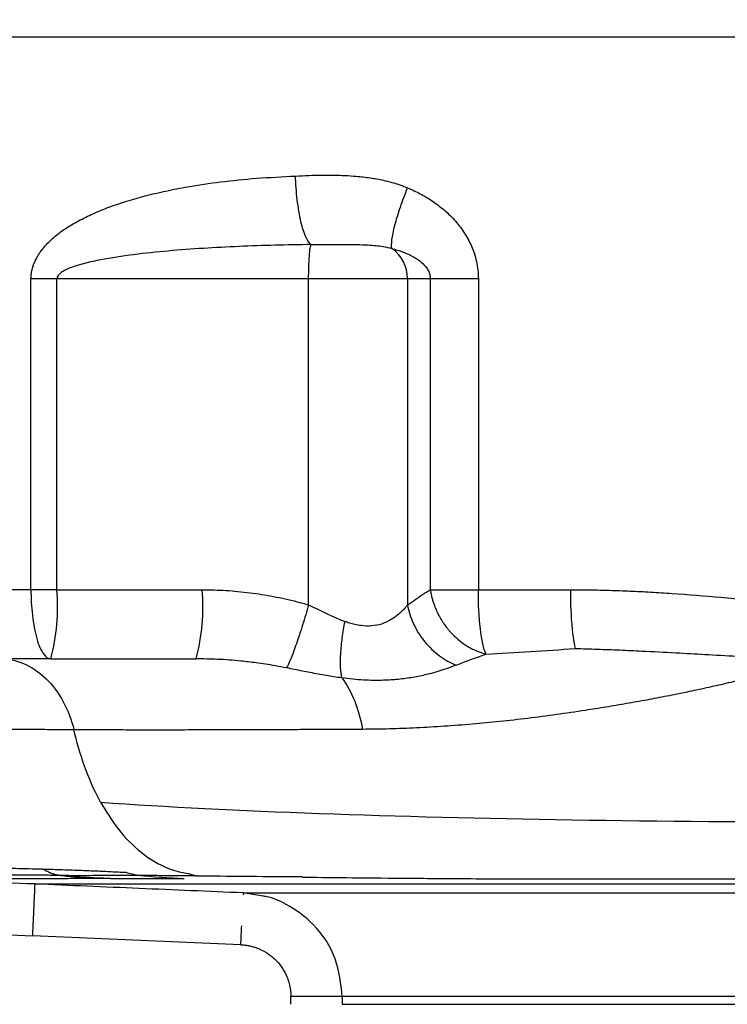
# Model space of a CAD drawing. Units: millimetres. Extents: x 10 to 416, y 10 to 287.
# Drawn here: x 110 to 130, y 127 to 156 of the extents above; entities that cross this region are included whole.
import ezdxf

# ---------------------------------------------------------------- set-up
doc = ezdxf.new("R2010")
doc.units = ezdxf.units.MM
doc.styles.add('SLDTEXTSTYLE0', font='TXT', dxfattribs={"width": 0.75})
doc.dimstyles.new('SLDDIMSTYLE0', dxfattribs={"dimtxt": 3.5, "dimasz": 3.302, "dimexe": 0, "dimexo": 0.0625, "dimgap": 0.875, "dimtad": 1, "dimdec": 0, "dimrnd": 1e-09, "dimzin": 12, "dimdsep": 46, "dimtxsty": 'SLDTEXTSTYLE0', "dimsah": 1, "dimcen": 0.09, "dimadec": 0, "dimazin": 3, "dimtfac": 1, "dimtdec": 0, "dimtofl": 0, "dimtmove": 0, "dimatfit": 3, "dimfxl": 1, "dimfrac": 2, "dimtolj": 1, "dimtzin": 12, "dimarcsym": 0})

# ---------------------------------------------------------------- blocks, each defined once
blk = doc.blocks.new('_D_1')
at = {"color": 150, "linetype": 'Continuous', "lineweight": 0}
for p, q in [((120.65, 228.554), (47.544, 228.554)), ((48.544, 228.554), (48.544, 104.982)), ((144.877, 104.982), (47.544, 104.982))]:
    blk.add_line(p, q, dxfattribs=at)
at = {"color": 150, "linetype": 'Continuous', "lineweight": 18}
for points in [[(48.544, 228.554), (48.036, 225.252), (49.052, 225.252)], [(48.544, 104.982), (49.052, 108.284), (48.036, 108.284)]]:
    blk.add_solid(points, dxfattribs=at)
at = {"color": 150, "linetype": 'Continuous', "lineweight": 18, "insert": (44.033, 162.889), "char_height": 3.5, "attachment_point": 1, "rotation": 90, "style": 'SLDTEXTSTYLE0'}
blk.add_mtext('124', dxfattribs=at)

msp = doc.modelspace()

# ---------------------------------------------------------------- linework, layer by layer
at = {"color": 7, "linetype": 'Continuous', "lineweight": 25}
for p, q in [((110.142, 139.054), (110.142, 148.054)), ((118.179, 148.054), (110.892, 148.054)), ((110.892, 139.054), (110.892, 148.054)), ((118.179, 138.617), (118.179, 148.054)), ((121.701, 148.054), (121.039, 148.054)), ((121.039, 148.054), (121.039, 138.611)), ((123.092, 148.054), (121.701, 148.054)), ((121.701, 148.054), (121.701, 139.054)), ((123.092, 148.054), (123.092, 139.054)), ((110.892, 139.054), (110.142, 139.054)), ((110.892, 139.054), (115.096, 139.054)), ((121.701, 139.054), (123.092, 139.054)), ((110.718, 137.054), (114.922, 137.054)), ((114.696, 130.837), (114.927, 130.776)), ((116.283, 130.278), (116.28, 130.226)), ((116.861, 130.186), (116.283, 130.278)), ((116.218, 128.779), (110.195, 129.039)), ((117.665, 127.054), (117.665, 127.281)), ((159.845, 127.281), (119.152, 127.281)), ((119.152, 127.281), (119.152, 127.054)), ((119.152, 127.054), (159.682, 127.054))]:
    msp.add_line(p, q, dxfattribs=at)
for centre, radius, start, end in [((120.008, 148.079), 1.031, 358.6147, 55.7088), ((105.024, 138.558), 5.889, 345.2042, 4.8337), ((109.229, 138.558), 5.889, 345.2042, 4.8337)]:
    msp.add_arc(centre, radius, start, end, dxfattribs=at)
for points in [[(107.349, 155.054), (117.087, 155.054), (127.27, 155.054), (137.515, 155.054)], [(110.892, 148.054), (110.834, 148.054), (110.776, 148.054), (110.718, 148.054)], [(121.039, 148.054), (120.462, 148.054), (119.333, 148.054), (118.179, 148.054)], [(110.142, 139.054), (109.207, 139.054), (108.276, 139.054), (107.349, 139.054)], [(123.092, 139.054), (123.978, 139.054), (124.866, 139.054), (125.755, 139.054)], [(118.179, 138.617), (118.542, 138.446), (118.885, 138.261), (119.233, 138.134)], [(122.447, 136.871), (122.732, 136.984), (123.02, 137.091), (123.308, 137.192)], [(123.308, 137.192), (124.166, 137.236), (125.028, 137.29), (125.895, 137.354)], [(110.718, 137.054), (109.8, 137.054), (108.887, 137.054), (107.977, 137.054)], [(112.888, 130.875), (113.004, 130.841), (113.121, 130.813), (113.239, 130.792)], [(110.261, 130.537), (109.096, 130.588), (107.943, 130.623), (106.803, 130.671)], [(112.543, 130.7), (113.161, 130.699), (113.841, 130.696), (114.579, 130.692)], [(113.239, 130.794), (113.685, 130.749), (114.132, 130.717), (114.579, 130.692)], [(106.635, 129.177), (107.821, 129.126), (109.008, 129.09), (110.195, 129.039)]]:
    msp.add_open_spline(points, degree=3, dxfattribs=at)
for points, knots in [([(117.797, 151.029), (117.926, 151.036), (118.177, 151.049), (118.546, 151.058), (118.898, 151.057), (119.233, 151.046), (119.588, 151.023), (119.956, 150.982), (120.3, 150.921), (120.585, 150.849), (120.82, 150.776), (120.97, 150.715), (121.044, 150.686)], [0, 0, 0, 0, 0.117583, 0.229899, 0.337019, 0.439028, 0.536022, 0.66127, 0.776254, 0.853463, 0.927953, 1, 1, 1, 1]), ([(110.142, 148.054), (110.143, 148.089), (110.145, 148.158), (110.16, 148.262), (110.185, 148.365), (110.218, 148.468), (110.262, 148.571), (110.352, 148.747), (110.523, 148.988), (110.8, 149.262), (111.136, 149.513), (111.52, 149.738), (111.947, 149.947), (112.585, 150.208), (113.292, 150.42), (114.056, 150.601), (114.783, 150.743), (115.656, 150.871), (116.696, 150.974), (117.421, 151.01), (117.797, 151.029)], [0, 0, 0, 0, 0.011532, 0.023156, 0.034975, 0.047088, 0.059585, 0.072549, 0.113772, 0.159139, 0.205239, 0.25774, 0.312226, 0.369204, 0.495797, 0.566857, 0.640518, 0.751135, 0.870888, 1, 1, 1, 1]), ([(118.255, 149.046), (118.231, 149.059), (118.181, 149.105), (118.103, 149.238), (118.027, 149.436), (117.956, 149.696), (117.896, 150.004), (117.848, 150.342), (117.814, 150.69), (117.802, 150.918), (117.797, 151.029)], [0, 0, 0, 0, 0.1231, 0.248371, 0.373643, 0.498914, 0.624186, 0.749457, 0.874729, 1, 1, 1, 1]), ([(120.589, 148.932), (120.577, 148.988), (120.577, 149.073), (120.605, 149.3), (120.633, 149.442), (120.717, 149.765), (120.772, 149.946), (120.899, 150.316), (120.97, 150.505), (121.044, 150.686)], [0, 0, 0, 0, 0.25, 0.25, 0.5, 0.5, 0.75, 0.75, 1, 1, 1, 1]), ([(121.044, 150.686), (121.106, 150.659), (121.23, 150.607), (121.409, 150.517), (121.584, 150.419), (121.753, 150.312), (121.99, 150.144), (122.277, 149.9), (122.576, 149.559), (122.811, 149.194), (122.958, 148.856), (123.04, 148.558), (123.083, 148.308), (123.089, 148.139), (123.092, 148.054)], [0, 0, 0, 0, 0.057709, 0.114968, 0.171922, 0.228719, 0.28551, 0.419516, 0.548124, 0.668918, 0.7862, 0.857756, 0.928742, 1, 1, 1, 1]), ([(118.255, 149.046), (117.553, 149.036), (116.506, 149.011), (115.131, 148.939), (114.114, 148.863), (113.105, 148.76), (112.305, 148.638), (111.783, 148.525), (111.507, 148.449), (111.253, 148.365), (110.986, 148.238), (110.892, 148.118), (110.892, 148.054)], [0, 0, 0, 0, 0.25, 0.375, 0.5, 0.625, 0.75, 0.8125, 0.84375, 0.875, 0.9375, 1, 1, 1, 1]), ([(118.179, 148.054), (118.179, 148.162), (118.181, 148.277), (118.188, 148.502), (118.193, 148.612), (118.208, 148.802), (118.216, 148.882), (118.235, 148.996), (118.245, 149.031), (118.255, 149.046)], [0, 0, 0, 0, 0.25, 0.25, 0.5, 0.5, 0.75, 0.75, 1, 1, 1, 1]), ([(118.255, 149.046), (118.304, 149.047), (118.401, 149.048), (118.546, 149.049), (118.686, 149.05), (118.823, 149.05), (118.965, 149.051), (119.116, 149.05), (119.326, 149.049), (119.592, 149.045), (119.869, 149.037), (120.119, 149.019), (120.349, 148.994), (120.504, 148.953), (120.589, 148.932)], [0, 0, 0, 0, 0.057922, 0.115075, 0.171117, 0.22574, 0.278675, 0.342933, 0.411497, 0.538562, 0.681122, 0.779192, 0.879781, 1, 1, 1, 1]), ([(120.589, 148.932), (120.644, 148.917), (120.754, 148.887), (120.914, 148.831), (121.066, 148.767), (121.208, 148.696), (121.336, 148.617), (121.47, 148.514), (121.588, 148.39), (121.668, 148.246), (121.697, 148.136), (121.7, 148.077), (121.701, 148.054)], [0, 0, 0, 0, 0.123557, 0.244042, 0.360047, 0.470253, 0.573482, 0.668161, 0.806571, 0.899927, 0.962204, 1, 1, 1, 1]), ([(110.718, 148.054), (110.713, 148.054), (110.645, 148.054), (110.513, 148.054), (110.324, 148.054), (110.202, 148.054), (110.142, 148.054)], [0.2307822, 0.2307822, 0.2307822, 0.2307822, 0.2497122, 0.5003899, 0.7510676, 1, 1, 1, 1]), ([(110.142, 139.054), (110.142, 138.819), (110.154, 138.564), (110.211, 138.072), (110.254, 137.836), (110.367, 137.445), (110.435, 137.292), (110.577, 137.097), (110.65, 137.054), (110.718, 137.054)], [0, 0, 0, 0, 0.25, 0.25, 0.5, 0.5, 0.75, 0.75, 1, 1, 1, 1]), ([(115.096, 139.054), (115.212, 139.053), (115.443, 139.051), (115.789, 139.035), (116.134, 139.008), (116.477, 138.97), (116.82, 138.921), (117.162, 138.862), (117.502, 138.791), (117.842, 138.71), (118.067, 138.648), (118.179, 138.617)], [0, 0, 0, 0, 0.111018, 0.221807, 0.332475, 0.443131, 0.553882, 0.664838, 0.776105, 0.887791, 1, 1, 1, 1]), ([(121.039, 138.611), (121.111, 138.663), (121.257, 138.769), (121.477, 138.917), (121.626, 139.009), (121.701, 139.054)], [0, 0, 0, 0, 0.331355, 0.664639, 1, 1, 1, 1]), ([(121.701, 139.054), (121.708, 139.01), (121.722, 138.926), (121.752, 138.806), (121.784, 138.698), (121.817, 138.603), (121.85, 138.519), (121.92, 138.358), (122.043, 138.133), (122.238, 137.875), (122.441, 137.665), (122.65, 137.497), (122.867, 137.362), (123.087, 137.258), (123.235, 137.214), (123.308, 137.192)], [0, 0, 0, 0, 0.05169, 0.098908, 0.141646, 0.179901, 0.213678, 0.242983, 0.378446, 0.500011, 0.606323, 0.709298, 0.809096, 0.905919, 1, 1, 1, 1]), ([(123.308, 137.192), (123.245, 137.339), (123.19, 137.595), (123.113, 138.26), (123.092, 138.652), (123.092, 139.054)], [0, 0, 0, 0, 0.5, 0.5, 1, 1, 1, 1]), ([(125.755, 139.054), (125.755, 138.753), (125.766, 138.419), (125.802, 137.961), (125.817, 137.816), (125.853, 137.558), (125.873, 137.446), (125.895, 137.354)], [0, 0, 0, 0, 0.5, 0.5, 0.75, 0.75, 1, 1, 1, 1]), ([(125.755, 139.054), (125.942, 139.054), (126.321, 139.052), (126.897, 139.039), (127.486, 139.017), (128.089, 138.988), (128.966, 138.933), (130.152, 138.836), (131.588, 138.688), (133.076, 138.507), (134.544, 138.313), (135.844, 138.131), (136.823, 137.994), (137.313, 137.926), (137.515, 137.899)], [0, 0, 0, 0, 0.047771, 0.09668, 0.146736, 0.197948, 0.250326, 0.370117, 0.500298, 0.616492, 0.750092, 0.875028, 0.948519, 1, 1, 1, 1]), ([(118.179, 138.617), (118.126, 138.429), (118.067, 138.232), (117.946, 137.847), (117.884, 137.659), (117.766, 137.323), (117.71, 137.175), (117.613, 136.939), (117.571, 136.851), (117.538, 136.792)], [0, 0, 0, 0, 0.25, 0.25, 0.5, 0.5, 0.75, 0.75, 1, 1, 1, 1]), ([(121.039, 138.611), (121.018, 138.584), (120.971, 138.526), (120.867, 138.417), (120.664, 138.238), (120.372, 138.067), (120.01, 137.997), (119.743, 138.005), (119.524, 138.044), (119.368, 138.085), (119.275, 138.119), (119.233, 138.134)], [0, 0, 0, 0, 0.059398, 0.130946, 0.259972, 0.513211, 0.654158, 0.794283, 0.875597, 0.944245, 1, 1, 1, 1]), ([(121.039, 138.611), (121.071, 138.436), (121.185, 138.07), (121.511, 137.544), (121.955, 137.119), (122.285, 136.936), (122.447, 136.871)], [0.0000001, 0.0000001, 0.0000001, 0.0000001, 0.2500841, 0.5002926, 0.7505011, 0.9999905, 0.9999905, 0.9999905, 0.9999905]), ([(119.142, 136.502), (119.124, 136.587), (119.099, 136.794), (119.103, 137.198), (119.148, 137.661), (119.202, 137.98), (119.233, 138.134)], [0, 0, 0, 0, 0.2495, 0.499709, 0.749917, 1.000001, 1.000001, 1.000001, 1.000001]), ([(125.895, 137.354), (126.11, 137.348), (126.54, 137.336), (127.184, 137.311), (127.94, 137.276), (128.764, 137.232), (129.68, 137.181), (130.533, 137.133), (131.392, 137.091), (132.191, 137.06), (132.727, 137.055), (132.976, 137.053)], [0, 0, 0, 0, 0.090273, 0.180724, 0.271423, 0.408948, 0.528404, 0.659323, 0.77104, 0.893563, 1, 1, 1, 1]), ([(109.256, 137.054), (109.475, 137.054), (109.705, 137.011), (110.155, 136.822), (110.374, 136.677), (110.766, 136.299), (110.938, 136.066), (111.215, 135.556), (111.318, 135.279), (111.387, 135.001)], [0, 0, 0, 0, 0.25, 0.25, 0.5, 0.5, 0.75, 0.75, 1, 1, 1, 1]), ([(117.538, 136.792), (117.432, 136.812), (117.228, 136.851), (116.937, 136.899), (116.675, 136.936), (116.442, 136.965), (116.067, 137.006), (115.564, 137.045), (115.127, 137.051), (114.922, 137.054)], [0, 0, 0, 0, 0.123514, 0.23557, 0.33612, 0.425128, 0.502569, 0.766033, 1, 1, 1, 1]), ([(122.447, 136.871), (122.37, 136.842), (122.218, 136.785), (121.98, 136.705), (121.695, 136.621), (121.35, 136.539), (120.942, 136.474), (120.512, 136.435), (120.12, 136.426), (119.765, 136.438), (119.457, 136.462), (119.247, 136.489), (119.142, 136.502)], [0, 0, 0, 0, 0.083827, 0.166675, 0.248583, 0.371171, 0.497898, 0.621285, 0.747982, 0.83193, 0.91583, 1, 1, 1, 1]), ([(132.977, 137.054), (132.8, 137.002), (132.445, 136.898), (131.908, 136.75), (131.364, 136.607), (130.813, 136.469), (130.256, 136.337), (129.692, 136.21), (129.122, 136.088), (128.546, 135.972), (127.964, 135.861), (127.377, 135.756), (126.784, 135.655), (125.827, 135.504), (124.53, 135.323), (123.173, 135.18), (122.106, 135.098), (121.306, 135.052), (120.517, 135.022), (119.998, 135.016), (119.739, 135.013)], [0, 0, 0, 0, 0.038688, 0.077918, 0.117691, 0.158009, 0.198872, 0.240282, 0.28224, 0.324747, 0.367804, 0.411414, 0.455579, 0.5003, 0.626494, 0.74974, 0.81264, 0.875295, 0.937737, 1, 1, 1, 1]), ([(119.142, 136.502), (119.066, 136.513), (118.914, 136.535), (118.684, 136.572), (118.456, 136.612), (118.227, 136.655), (117.998, 136.699), (117.769, 136.745), (117.615, 136.776), (117.538, 136.792)], [0, 0, 0, 0, 0.146757, 0.291815, 0.435417, 0.577804, 0.719214, 0.859874, 1, 1, 1, 1]), ([(119.142, 136.502), (119.285, 136.315), (119.411, 136.082), (119.613, 135.571), (119.688, 135.292), (119.739, 135.013)], [0, 0, 0, 0, 0.5, 0.5, 1, 1, 1, 1]), ([(111.387, 135.001), (111.226, 135.002), (110.865, 135.003), (110.291, 135.005), (109.604, 135.007), (108.861, 135.009), (107.824, 135.011), (106.643, 135.01), (105.348, 135.006), (104.247, 134.998), (103.444, 134.986), (102.895, 134.972), (102.518, 134.958), (102.2, 134.942), (102.025, 134.928), (101.94, 134.922)], [0, 0, 0, 0, 0.03441, 0.076644, 0.125451, 0.189032, 0.250344, 0.379286, 0.500444, 0.632303, 0.750821, 0.818221, 0.882223, 0.942819, 1, 1, 1, 1]), ([(119.739, 135.013), (119.554, 135.012), (119.189, 135.01), (118.654, 135.007), (118.133, 135.005), (117.627, 135.003), (117.136, 135.001), (116.659, 134.999), (116.197, 134.998), (115.749, 134.996), (115.314, 134.995), (114.894, 134.995), (114.487, 134.994), (114.093, 134.994), (113.711, 134.994), (113.343, 134.994), (112.987, 134.994), (112.644, 134.995), (112.312, 134.996), (111.992, 134.997), (111.684, 134.998), (111.484, 134.999), (111.385, 135)], [0, 0, 0, 0, 0.059718, 0.118405, 0.176064, 0.232695, 0.2883, 0.342881, 0.396438, 0.448972, 0.500485, 0.550979, 0.600453, 0.648909, 0.696348, 0.74277, 0.788177, 0.832569, 0.875946, 0.918311, 0.959662, 1, 1, 1, 1]), ([(112.154, 132.905), (111.96, 133.262), (111.656, 133.993), (111.465, 134.663), (111.385, 135)], [0.3646629, 0.3646629, 0.3646629, 0.3646629, 0.4897098, 0.6250469, 0.6250469, 0.6250469, 0.6250469]), ([(112.154, 132.905), (115.985, 132.636), (120.657, 132.477), (130.958, 132.316), (136.587, 132.315), (142.245, 132.352)], [0, 0, 0, 0, 0.5, 0.5, 1, 1, 1, 1]), ([(112.154, 132.905), (112.317, 132.637), (112.656, 132.079), (113.326, 131.422), (114.021, 130.978), (114.503, 130.877), (114.696, 130.837)], [0, 0, 0, 0, 0.252341, 0.523909, 0.808813, 1, 1, 1, 1]), ([(107.437, 131.092), (107.571, 131.083), (107.83, 131.066), (108.214, 131.045), (108.576, 131.028), (108.937, 131.014), (109.305, 131.002), (109.686, 130.992), (110.076, 130.982), (110.343, 130.975), (110.479, 130.972)], [0, 0, 0, 0, 0.138694, 0.268752, 0.390248, 0.503246, 0.627769, 0.752087, 0.873884, 1, 1, 1, 1]), ([(110.479, 130.972), (110.576, 130.969), (110.766, 130.964), (111.054, 130.954), (111.338, 130.945), (111.663, 130.932), (112.035, 130.916), (112.456, 130.897), (112.746, 130.882), (112.888, 130.875)], [0, 0, 0, 0, 0.13222, 0.2598145, 0.3827967, 0.5011857, 0.6728431, 0.839077, 1, 1, 1, 1]), ([(110.479, 130.972), (110.504, 130.96), (110.549, 130.939), (110.608, 130.909), (110.657, 130.885), (110.706, 130.863), (110.765, 130.839), (110.846, 130.812), (110.918, 130.799), (110.958, 130.792)], [0, 0, 0, 0, 0.157077, 0.29412, 0.40998, 0.503951, 0.630663, 0.795898, 1, 1, 1, 1]), ([(108.147, 130.771), (108.246, 130.774), (108.444, 130.778), (108.728, 130.785), (109.046, 130.791), (109.378, 130.797), (109.756, 130.801), (110.131, 130.802), (110.528, 130.8), (110.815, 130.795), (110.958, 130.792)], [0, 0, 0, 0, 0.124481, 0.248875, 0.346926, 0.498563, 0.623811, 0.749146, 0.874519, 1, 1, 1, 1]), ([(109.489, 130.693), (109.553, 130.693), (109.69, 130.694), (109.918, 130.696), (110.196, 130.697), (110.527, 130.699), (110.853, 130.7), (111.241, 130.701), (111.652, 130.701), (112.125, 130.701), (112.414, 130.701), (112.543, 130.7)], [0, 0, 0, 0, 0.080426, 0.169759, 0.268011, 0.395957, 0.523893, 0.596701, 0.768033, 0.896079, 1, 1, 1, 1]), ([(110.195, 129.039), (110.202, 129.215), (110.211, 129.405), (110.227, 129.773), (110.235, 129.95), (110.247, 130.242), (110.252, 130.357), (110.259, 130.504), (110.26, 130.537), (110.261, 130.537)], [0, 0, 0, 0, 0.25, 0.25, 0.5, 0.5, 0.75, 0.75, 1, 1, 1, 1]), ([(110.261, 130.537), (110.459, 130.537), (110.838, 130.537), (111.942, 130.537), (112.668, 130.537), (114.442, 130.537), (115.49, 130.537), (117.874, 130.537), (119.21, 130.537), (122.124, 130.537), (123.702, 130.537), (127.048, 130.537), (128.816, 130.537), (132.481, 130.537), (134.378, 130.537), (138.24, 130.537), (140.203, 130.537), (142.167, 130.537)], [0, 0, 0, 0, 0.125, 0.125, 0.25, 0.25, 0.375, 0.375, 0.5, 0.5, 0.625, 0.625, 0.75, 0.75, 0.875, 0.875, 1, 1, 1, 1]), ([(116.283, 130.278), (115.279, 130.321), (113.272, 130.407), (111.265, 130.494), (110.261, 130.537)], [0, 0, 0, 0, 0.499818, 1, 1, 1, 1]), ([(110.958, 130.792), (111.033, 130.791), (111.183, 130.788), (111.402, 130.787), (111.76, 130.786), (112.199, 130.79), (112.731, 130.795), (113.07, 130.793), (113.239, 130.792)], [0, 0, 0, 0, 0.094779, 0.189628, 0.28456, 0.570715, 0.785823, 1, 1, 1, 1]), ([(110.958, 130.792), (111.028, 130.784), (111.157, 130.768), (111.333, 130.752), (111.478, 130.743), (111.591, 130.737), (111.672, 130.733), (111.72, 130.731), (111.874, 130.724), (112.143, 130.717), (112.41, 130.706), (112.543, 130.7)], [0, 0, 0, 0, 0.130404, 0.241683, 0.333296, 0.404835, 0.456052, 0.486822, 0.497087, 0.748924, 1, 1, 1, 1]), ([(113.239, 130.792), (113.373, 130.791), (113.646, 130.789), (114.064, 130.786), (114.423, 130.783), (114.673, 130.781), (114.817, 130.78), (114.891, 130.779), (114.927, 130.779)], [0, 0, 0, 0, 0.245196, 0.49996, 0.749945, 0.874924, 0.937429, 1, 1, 1, 1]), ([(114.927, 130.776), (115.845, 130.767), (116.832, 130.757), (117.925, 130.75), (118.003, 130.75)], [0, 0, 0, 0, 0.929023, 1, 1, 1, 1]), ([(118.003, 130.735), (118.034, 130.734), (118.475, 130.73), (119.516, 130.719), (121.186, 130.703), (123.162, 130.689), (125.294, 130.682), (127.775, 130.681), (130.524, 130.684), (133.526, 130.702), (135.816, 130.719), (137.102, 130.728), (137.403, 130.73)], [0, 0, 0, 0, 0.006294, 0.090991, 0.188302, 0.2982, 0.413065, 0.52276, 0.677579, 0.820752, 0.958057, 1, 1, 1, 1]), ([(116.283, 130.278), (116.595, 130.278), (117.27, 130.278), (119.29, 130.278), (120.635, 130.278), (123.882, 130.278), (125.784, 130.278), (129.99, 130.278), (132.292, 130.278), (137.107, 130.278), (139.619, 130.278), (144.644, 130.278), (147.157, 130.278), (151.976, 130.278), (154.281, 130.278), (158.494, 130.278), (160.401, 130.278), (162.03, 130.278)], [0, 0, 0, 0, 0.125, 0.125, 0.25, 0.25, 0.375, 0.375, 0.5, 0.5, 0.625, 0.625, 0.75, 0.75, 0.875, 0.875, 1, 1, 1, 1]), ([(119.152, 127.281), (119.112, 127.652), (119.028, 128.416), (118.403, 129.364), (117.652, 129.906), (117.129, 130.147), (116.895, 130.181), (116.861, 130.186)], [0, 0, 0, 0, 0.278512, 0.57367, 0.820975, 0.974434, 1, 1, 1, 1]), ([(116.218, 128.779), (116.222, 128.868), (116.23, 129.05), (116.238, 129.238), (116.242, 129.33)], [0, 0, 0, 0, 0.1254781, 0.2502388, 0.2502388, 0.2502388, 0.2502388]), ([(116.218, 128.779), (116.255, 128.777), (116.328, 128.772), (116.436, 128.755), (116.543, 128.731), (116.648, 128.699), (116.75, 128.659), (116.891, 128.593), (117.064, 128.486), (117.262, 128.312), (117.433, 128.094), (117.551, 127.866), (117.622, 127.655), (117.659, 127.469), (117.663, 127.343), (117.665, 127.281)], [0, 0, 0, 0, 0.047828, 0.095528, 0.143136, 0.190678, 0.238171, 0.285625, 0.394143, 0.502489, 0.628, 0.753817, 0.835914, 0.917979, 1, 1, 1, 1]), ([(119.152, 127.281), (119.141, 127.281), (119.106, 127.281), (119.007, 127.281), (118.857, 127.281), (118.663, 127.281), (118.432, 127.281), (118.179, 127.281), (117.918, 127.281), (117.748, 127.281), (117.665, 127.281)], [0, 0, 0, 0, 0.121654, 0.247132, 0.37261, 0.498088, 0.623566, 0.749044, 0.874522, 1, 1, 1, 1])]:
    msp.add_open_spline(points, degree=3, knots=knots, dxfattribs=at)

# ---------------------------------------------------------------- dimensions: what is measured, and where the dimension line sits
at = {"color": 150, "linetype": 'Continuous', "lineweight": 18}
dim = msp.add_linear_dim(base=(48.544, 104.982), p1=(121.65, 228.554), p2=(145.877, 104.982), angle=90, dimstyle='SLDDIMSTYLE0', dxfattribs=at)
dim.commit()
dim.dimension.update_dxf_attribs({"geometry": '_D_1', "text_midpoint": (48.544, 166.768), "dimtype": 160})

doc.saveas('drawing.dxf')
